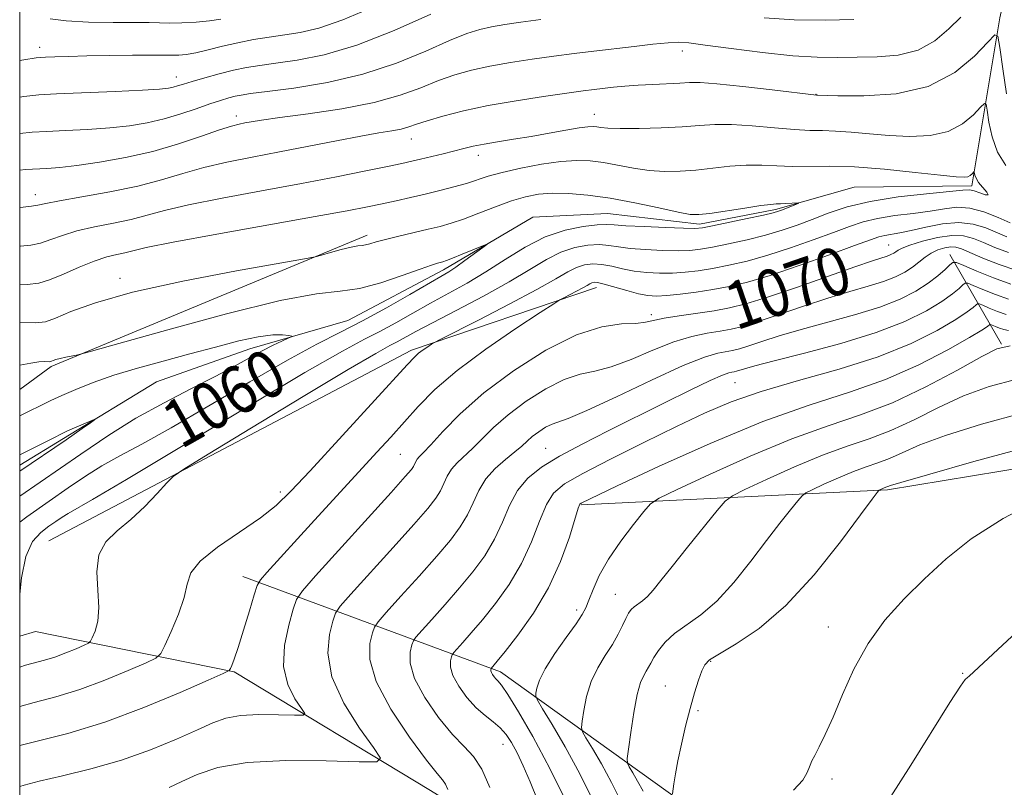
# Model space of a CAD drawing. Extents: x 2182300 to 2185200, y 282300 to 285200.
# Drawn here: x 2182500 to 2182666, y 284274 to 284404 of the extents above; entities that cross this region are included whole.
import ezdxf
from ezdxf.enums import TextEntityAlignment as Align

# ---------------------------------------------------------------- set-up
doc = ezdxf.new("R2010")
doc.units = 0
doc.header["$MEASUREMENT"] = 0
for name, color, linetype, lineweight in [('BREAKLINE DTM HARD', 7, 'Continuous', 0), ('CONTOUR INDEX', 41, 'Continuous', 13), ('CONTOUR INDEX LABEL', 244, 'Continuous', 0), ('CONTOUR INTERMEDIATE', 44, 'Continuous', 0), ('GRID LINE', 7, 'Continuous', 0), ('SPOT ELEVATION DTM', 2, 'Continuous', 13)]:
    doc.layers.add(name, color=color, linetype=linetype, lineweight=lineweight)
doc.styles.add('Style-WORKING', font='WORKING.shx')

msp = doc.modelspace()

# ---------------------------------------------------------------- linework, layer by layer
at = {"layer": 'BREAKLINE DTM HARD', "extrusion": (-0.01981733481368825, -0.07415360003017162, 0.9970499068970659), "elevation": -63280.03277762207, "flags": 128}
msp.add_lwpolyline([(2035089.75458953, 835800.63910684), (2035093.859123751, 835805.707114716), (2035139.45994372, 835840.8835189964)], dxfattribs=at)
at = {"layer": 'BREAKLINE DTM HARD', "extrusion": (-0.2203843009524164, 0.3818640422032653, 0.897558139156399), "elevation": -371471.3826429652, "flags": 128}
msp.add_lwpolyline([(-2032558.92624669, 758680.014015418), (-2032558.926246691, 758660.6670544163)], dxfattribs=at)
at = {"layer": 'BREAKLINE DTM HARD', "extrusion": (-0.1837310870248333, 0.2764042942477916, 0.9433151932318559), "elevation": -321404.9767138592, "flags": 128}
msp.add_lwpolyline([(-1974976.970928238, 916694.6215084966), (-1975045.477697279, 916702.1238078431), (-1975077.234612862, 916711.0723335699)], dxfattribs=at)
at = {"layer": 'BREAKLINE DTM HARD'}
for points in [[(2182660.05, 284375.56, 1063.59), (2182664.75, 284403.81, 1068.37), (2182676.64, 284457.62, 1076.91), (2182682.37, 284494.94, 1080.75), (2182699.43, 284527.74, 1085.26), (2182708.47, 284551.05, 1089.37), (2182709.27, 284573.72, 1092.33), (2182692.34, 284591.84, 1103.02), (2182684.06, 284616.57, 1109.88), (2182682.19, 284631.82, 1114.33)], [(2182777.85, 284464.42, 1097.59), (2182769.43, 284441.94, 1096.32), (2182764.52, 284409.15, 1095.75), (2182762.92, 284367.51, 1096.04), (2182757.38, 284351.43, 1095.34), (2182743.79, 284341.31, 1094.79), (2182715.97, 284336.32, 1091.58), (2182688.76, 284331.55, 1089.87), (2182645.89, 284324.48, 1088.23), (2182594.36, 284321.94, 1080.12)], [(2182660.05, 284375.56, 1063.59), (2182640.26, 284375.33, 1062.65), (2182627.07, 284371.6, 1061.71), (2182614.29, 284369.11, 1061.59), (2182598.83, 284370.95, 1060.97), (2182586.26, 284370.31, 1060.44), (2182571.22, 284361.43, 1059.54), (2182555.15, 284352.96, 1058.93), (2182538.67, 284348.19, 1057.26), (2182523.01, 284342.61, 1056.56), (2182507.35, 284333.1, 1055.7), (2182500, 284328.645, 1055.482)], [(2182673.92, 284212.99, 1101.77), (2182647.49, 284244.08, 1095.03), (2182611.17, 284272.07, 1088.39), (2182580.84, 284293.88, 1080.48), (2182537.53, 284309.9, 1067.22)], [(2182661.08, 284198, 1099.56), (2182646.21, 284216.95, 1092.46), (2182628.87, 284235.27, 1087.76), (2182598.34, 284255.85, 1079.57), (2182569.04, 284273.95, 1073.17), (2182536.03, 284293.9, 1068.13), (2182502.63, 284300.66, 1062.43), (2182500, 284299.853, 1062.107)]]:
    msp.add_polyline3d(points, dxfattribs=at)
at = {"layer": 'CONTOUR INDEX', "flags": 128}
for points, elevation in [([(2182500, 284378.2340000001), (2182501.001, 284378.3150000001), (2182504.574, 284378.515), (2182506.746, 284378.682), (2182509.612, 284378.999), (2182513.388, 284379.5380000001), (2182517.777, 284380.3210000001), (2182522.356, 284381.36), (2182526.721, 284382.624), (2182530.559, 284383.9080000001), (2182533.573, 284384.963), (2182535.584, 284385.612), (2182536.871, 284385.951), (2182537.829, 284386.145), (2182538.89, 284386.3430000001), (2182540.649, 284386.625), (2182543.737, 284387.0550000001), (2182548.502, 284387.686), (2182554.143, 284388.525), (2182559.576, 284389.572), (2182563.96, 284390.799), (2182567.432, 284392.079), (2182570.374, 284393.262), (2182573.138, 284394.233), (2182575.956, 284395.021), (2182579.028, 284395.692), (2182582.481, 284396.299), (2182586.148, 284396.853), (2182589.786, 284397.351), (2182593.217, 284397.795), (2182596.525, 284398.205), (2182603.267, 284399.007), (2182606.448, 284399.3640000001), (2182608.998, 284399.618), (2182610.749, 284399.713), (2182612.481, 284399.6040000001), (2182615.207, 284399.249), (2182619.588, 284398.6470000001), (2182624.878, 284397.97), (2182629.974, 284397.433), (2182634.056, 284397.191), (2182637.418, 284397.16), (2182644.114, 284397.242), (2182647.689, 284397.526), (2182651.021, 284398.368), (2182653.85, 284399.954), (2182656.205, 284401.963), (2182658.187, 284403.9460000001)], 1070), ([(2182666.2, 284364.3430000001), (2182663.924, 284365.2070000001), (2182661.986, 284366.039), (2182660.32, 284366.738), (2182658.662, 284367.183), (2182656.7, 284367.254), (2182654.26, 284366.889), (2182651.728, 284366.264), (2182649.628, 284365.615), (2182648.343, 284365.125), (2182647.679, 284364.778), (2182647.298, 284364.5060000001), (2182646.913, 284364.253), (2182646.434, 284364.0060000001), (2182645.823, 284363.7660000001), (2182643.332, 284362.9790000001), (2182640.396, 284361.982), (2182630.572, 284358.503), (2182625.699, 284356.834), (2182622.078, 284355.7170000001), (2182619.321, 284355.042), (2182616.733, 284354.583), (2182610.859, 284353.727), (2182608.35, 284353.317), (2182605.193, 284352.64), (2182603.542, 284352.461), (2182601.142, 284352.356), (2182597.845, 284351.89), (2182593.589, 284350.532), (2182588.445, 284347.937), (2182583.01, 284344.4890000001), (2182578.013, 284340.76), (2182574.042, 284337.263), (2182571.111, 284334.285), (2182569.094, 284332.057), (2182567.848, 284330.715), (2182567.16, 284330.012), (2182566.8, 284329.6090000001), (2182566.568, 284329.225), (2182566.195, 284328.417), (2182565.854, 284327.91), (2182564.812, 284326.689), (2182562.423, 284324.018), (2182549.744, 284310), (2182547.515, 284307.488), (2182546.539, 284306.045), (2182545.978, 284304.434), (2182545.215, 284301.735), (2182544.514, 284298.2930000001), (2182544.358, 284294.771), (2182545.059, 284291.735), (2182546.244, 284289.362), (2182547.367, 284287.731), (2182547.93, 284286.866), (2182547.622, 284286.566), (2182546.18, 284286.574), (2182543.513, 284286.657), (2182540.225, 284286.678), (2182537.093, 284286.5220000001), (2182534.655, 284286.0870000001), (2182532.477, 284285.308), (2182529.883, 284284.1310000001), (2182526.358, 284282.554), (2182522.011, 284280.777), (2182517.112, 284279.051), (2182511.985, 284277.583), (2182507.179, 284276.405), (2182503.297, 284275.505), (2182500.747, 284274.8480000001), (2182500, 284274.597)], 1070), ([(2182500, 284345.421), (2182501.893, 284345.784), (2182503.227, 284345.974), (2182504.115, 284346.023), (2182504.976, 284345.999), (2182505.169, 284346.02), (2182505.356, 284346.086), (2182505.641, 284346.208), (2182506.097, 284346.374), (2182506.79, 284346.57), (2182507.732, 284346.777), (2182509.546, 284347.1140000001), (2182510.238, 284347.262), (2182512.084, 284347.769), (2182516.669, 284349.068), (2182524.874, 284351.3810000001), (2182534.781, 284354.067), (2182543.77, 284356.273), (2182549.893, 284357.399), (2182553.88, 284357.857), (2182557.132, 284358.316), (2182560.711, 284359.264), (2182564.314, 284360.483), (2182567.299, 284361.581), (2182569.194, 284362.255), (2182570.214, 284362.577), (2182571.153, 284362.8150000001), (2182571.732, 284363.01), (2182572.753, 284363.4080000001), (2182574.362, 284364.067), (2182578.511, 284365.79), (2182578.547, 284365.7180000001), (2182577.844, 284365.187), (2182574.845, 284363.003), (2182573.305, 284361.9180000001), (2182572.111, 284361.134), (2182570.81, 284360.361), (2182565.587, 284357.323), (2182561.665, 284355.073), (2182557.636, 284352.86), (2182553.897, 284350.951), (2182549.935, 284348.948), (2182545.009, 284346.2930000001), (2182538.689, 284342.651), (2182531.797, 284338.588), (2182525.466, 284334.896), (2182520.558, 284332.165), (2182516.845, 284330.171), (2182513.829, 284328.492), (2182511.047, 284326.757), (2182508.176, 284324.817), (2182504.929, 284322.574), (2182501.185, 284319.96), (2182500, 284319.014)], 1060), ([(2182666.22, 284351.247), (2182665.41, 284351.4080000001), (2182664.703, 284351.659), (2182664.024, 284351.933), (2182663.203, 284352.279), (2182663.058, 284352.2880000001), (2182662.652, 284351.95), (2182661.732, 284351.334), (2182659.643, 284350.0650000001), (2182656.018, 284347.993), (2182651.156, 284345.476), (2182645.527, 284343), (2182639.459, 284340.876), (2182632.718, 284338.715), (2182624.93, 284335.956), (2182616.05, 284332.282), (2182607.356, 284328.368), (2182600.452, 284325.133), (2182594.377, 284322.2390000001), (2182594.178, 284322.0550000001), (2182593.9, 284321.374), (2182592.391, 284316.534), (2182590.922, 284312.441), (2182588.899, 284307.9840000001), (2182586.368, 284303.725), (2182583.76, 284300.048), (2182581.602, 284297.286), (2182580.287, 284295.655), (2182579.269, 284294.437), (2182579.243, 284294.363), (2182579.213, 284294.2340000001), (2182579.212, 284294.034), (2182579.288, 284293.759), (2182579.476, 284293.4130000001), (2182579.743, 284293.045), (2182580.042, 284292.711), (2182580.378, 284292.379), (2182580.963, 284291.652), (2182582.06, 284290.042), (2182583.862, 284287.159), (2182586.271, 284282.997), (2182589.12, 284277.65), (2182592.193, 284271.388)], 1080), ([(2182671.937, 284323.135), (2182665.287, 284319.656), (2182659.946, 284316.226), (2182655.722, 284312.869), (2182652.095, 284309.529), (2182648.654, 284306.1360000001), (2182645.437, 284302.556), (2182642.593, 284298.639), (2182640.23, 284294.344), (2182638.302, 284290.0550000001), (2182636.721, 284286.265), (2182635.417, 284283.3540000001), (2182634.383, 284281.2670000001), (2182633.63, 284279.836), (2182633.148, 284278.888), (2182632.85, 284278.213), (2182632.632, 284277.599), (2182632.337, 284276.828), (2182631.612, 284275.686), (2182630.049, 284273.959)], 1090)]:
    msp.add_lwpolyline(points, dxfattribs=dict(at, elevation=elevation))
at = {"layer": 'CONTOUR INTERMEDIATE', "flags": 128}
for points, elevation in [([(2182500, 284396.625), (2182500.675, 284396.731), (2182502.785, 284397.096), (2182503.423, 284397.16), (2182504.34, 284397.203), (2182505.893, 284397.264), (2182508.195, 284397.339), (2182511.293, 284397.415), (2182515.099, 284397.482), (2182518.977, 284397.531), (2182522.159, 284397.5550000001), (2182524.096, 284397.551), (2182525.855, 284397.527), (2182526.742, 284397.5550000001), (2182527.957, 284397.677), (2182529.584, 284397.96), (2182531.661, 284398.439), (2182534.075, 284399.034), (2182536.669, 284399.635), (2182539.309, 284400.155), (2182541.945, 284400.5930000001), (2182544.545, 284400.971), (2182547.172, 284401.369), (2182550.256, 284402.0820000001), (2182554.324, 284403.464), (2182559.625, 284405.704)], 1076), ([(2182500, 284390.4890000001), (2182500.707, 284390.608), (2182503.204, 284390.884), (2182506.206, 284391.036), (2182516.056, 284391.447), (2182520.641, 284391.6580000001), (2182523.509, 284391.828), (2182525.004, 284391.978), (2182525.814, 284392.145), (2182526.552, 284392.3640000001), (2182527.535, 284392.678), (2182529.004, 284393.129), (2182531.095, 284393.732), (2182533.54, 284394.396), (2182535.966, 284394.999), (2182538.135, 284395.4570000001), (2182540.356, 284395.827), (2182543.071, 284396.201), (2182546.652, 284396.706), (2182551.181, 284397.612), (2182556.67, 284399.221), (2182562.948, 284401.6690000001), (2182569.119, 284404.411)], 1074), ([(2182625.115, 284403.8370000001), (2182630.185, 284403.491), (2182635.378, 284403.42), (2182640.198, 284403.531)], 1072), ([(2182500, 284384.394), (2182502.102, 284384.599), (2182504.482, 284384.727), (2182507.68, 284384.8700000001), (2182511.401, 284385.064), (2182515.127, 284385.329), (2182518.456, 284385.6850000001), (2182521.448, 284386.171), (2182524.279, 284386.826), (2182527.064, 284387.657), (2182529.683, 284388.547), (2182531.954, 284389.3480000001), (2182533.746, 284389.943), (2182535.13, 284390.352), (2182536.224, 284390.63), (2182537.246, 284390.838), (2182538.803, 284391.0710000001), (2182541.597, 284391.4300000001), (2182546.083, 284392.021), (2182551.716, 284392.954), (2182557.699, 284394.345), (2182563.328, 284396.2180000001), (2182568.26, 284398.243), (2182572.241, 284399.998), (2182575.143, 284401.17), (2182577.337, 284401.871), (2182579.321, 284402.32), (2182581.538, 284402.7070000001), (2182584.231, 284403.102), (2182587.59, 284403.546)], 1072), ([(2182505.148, 284403.6630000001), (2182507.83, 284403.292), (2182511.576, 284403.107), (2182515.704, 284403.058), (2182519.315, 284403.051), (2182521.773, 284403.012), (2182523.496, 284402.961), (2182525.162, 284402.9400000001), (2182527.276, 284402.983), (2182529.645, 284403.1040000001), (2182531.903, 284403.307), (2182533.812, 284403.596)], 1078), ([(2182500, 284371.956), (2182500.603, 284371.998), (2182502.008, 284372.146), (2182503.069, 284372.331), (2182504.37, 284372.611), (2182506.674, 284373.0550000001), (2182510.471, 284373.713), (2182515.152, 284374.5550000001), (2182519.836, 284375.532), (2182523.859, 284376.591), (2182527.429, 284377.661), (2182530.974, 284378.6690000001), (2182534.845, 284379.569), (2182539.095, 284380.416), (2182543.699, 284381.289), (2182553.262, 284383.159), (2182557.323, 284383.931), (2182560.379, 284384.4620000001), (2182562.565, 284384.823), (2182564.139, 284385.127), (2182565.387, 284385.476), (2182566.703, 284385.927), (2182568.507, 284386.525), (2182571.133, 284387.295), (2182574.574, 284388.171), (2182578.735, 284389.063), (2182583.425, 284389.8920000001), (2182588.066, 284390.6040000001), (2182591.982, 284391.156), (2182594.702, 284391.524), (2182596.564, 284391.763), (2182599.804, 284392.144), (2182601.746, 284392.339), (2182603.964, 284392.51), (2182606.422, 284392.639), (2182610.947, 284392.84), (2182612.566, 284392.934), (2182614.369, 284392.9350000001), (2182617.208, 284392.736), (2182621.57, 284392.277), (2182626.475, 284391.7), (2182633.955, 284390.799), (2182634.155, 284390.791), (2182637.535, 284390.708), (2182641.873, 284390.686), (2182647.308, 284391.067), (2182652.721, 284392.301), (2182657.182, 284394.617), (2182660.513, 284397.382), (2182662.727, 284399.7450000001), (2182663.908, 284400.963), (2182664.435, 284400.722), (2182664.759, 284398.817), (2182665.242, 284395.2720000001), (2182665.882, 284391.032)], 1068), ([(2182500, 284365.4460000001), (2182500.135, 284365.447), (2182501.898, 284365.603), (2182503.521, 284365.9570000001), (2182505.221, 284366.535), (2182507.188, 284367.25), (2182509.605, 284367.988), (2182512.556, 284368.6630000001), (2182515.741, 284369.2940000001), (2182518.762, 284369.932), (2182521.425, 284370.625), (2182524.353, 284371.422), (2182528.375, 284372.376), (2182534.024, 284373.51), (2182540.66, 284374.746), (2182547.348, 284375.98), (2182553.28, 284377.1140000001), (2182558.165, 284378.085), (2182561.835, 284378.838), (2182564.255, 284379.347), (2182565.905, 284379.711), (2182567.393, 284380.0600000001), (2182571.155, 284380.975), (2182574.669, 284381.8640000001), (2182576.241, 284382.238), (2182578.055, 284382.602), (2182580.335, 284382.985), (2182583.016, 284383.406), (2182585.96, 284383.885), (2182588.994, 284384.4190000001), (2182591.807, 284384.931), (2182594.054, 284385.3210000001), (2182595.502, 284385.5170000001), (2182596.37, 284385.551), (2182596.989, 284385.482), (2182597.7, 284385.367), (2182598.889, 284385.254), (2182600.954, 284385.191), (2182604.106, 284385.216), (2182607.814, 284385.326), (2182611.362, 284385.508), (2182614.246, 284385.7340000001), (2182616.823, 284385.905), (2182619.664, 284385.907), (2182623.145, 284385.672), (2182626.864, 284385.3210000001), (2182630.223, 284385.021), (2182632.81, 284384.89), (2182634.944, 284384.851), (2182637.129, 284384.775), (2182639.763, 284384.5710000001), (2182642.82, 284384.292), (2182646.166, 284384.027), (2182649.648, 284383.882), (2182653.028, 284384.042), (2182656.045, 284384.709), (2182658.482, 284385.974), (2182660.303, 284387.485), (2182661.513, 284388.777), (2182662.159, 284389.442), (2182662.447, 284389.311), (2182662.624, 284388.27), (2182662.915, 284386.3050000001), (2182663.461, 284383.8), (2182664.381, 284381.236), (2182665.788, 284378.9790000001)], 1066), ([(2182500, 284359.032), (2182501.282, 284359.009), (2182503.193, 284359.208), (2182505.034, 284359.769), (2182507.373, 284360.7390000001), (2182510.007, 284361.89), (2182512.536, 284362.922), (2182514.642, 284363.613), (2182516.33, 284364.034), (2182517.687, 284364.3320000001), (2182518.991, 284364.659), (2182521.277, 284365.184), (2182525.776, 284366.0820000001), (2182533.154, 284367.4400000001), (2182549.662, 284370.398), (2182555.035, 284371.385), (2182558.442, 284372.046), (2182560.904, 284372.562), (2182563.267, 284373.0820000001), (2182565.689, 284373.63), (2182568.152, 284374.203), (2182570.62, 284374.795), (2182572.976, 284375.395), (2182575.082, 284375.991), (2182578.758, 284377.183), (2182581.11, 284377.835), (2182584.224, 284378.539), (2182587.701, 284379.193), (2182590.978, 284379.665), (2182593.643, 284379.855), (2182595.902, 284379.781), (2182598.112, 284379.488), (2182603.163, 284378.556), (2182605.815, 284378.173), (2182608.409, 284377.999), (2182610.999, 284378.028), (2182613.674, 284378.228), (2182619.348, 284378.877), (2182622.12, 284379.078), (2182624.721, 284379.068), (2182627.252, 284378.942), (2182629.864, 284378.8430000001), (2182636.114, 284378.8860000001), (2182640.303, 284378.751), (2182645.372, 284378.352), (2182650.536, 284377.82), (2182654.797, 284377.345), (2182657.424, 284377.078), (2182658.748, 284377.0160000001), (2182659.369, 284377.116), (2182659.783, 284377.3320000001), (2182660.093, 284377.589), (2182660.409, 284377.922), (2182660.458, 284377.899), (2182660.552, 284377.374), (2182660.749, 284376.8480000001), (2182661.188, 284376.1420000001), (2182662.554, 284374.513), (2182662.777, 284374.048), (2182662.3, 284374.063), (2182661.387, 284374.377), (2182660.437, 284374.721), (2182659.66, 284374.88), (2182658.507, 284374.833), (2182652.402, 284374.2450000001), (2182647.664, 284373.706), (2182642.976, 284372.97), (2182639.085, 284372.031), (2182635.921, 284370.98), (2182633.213, 284369.931), (2182630.698, 284368.972), (2182628.159, 284368.099), (2182625.389, 284367.281), (2182622.287, 284366.502), (2182619.17, 284365.809), (2182616.458, 284365.263), (2182614.414, 284364.9080000001), (2182612.66, 284364.7230000001), (2182610.66, 284364.67), (2182608.054, 284364.7170000001), (2182605.19, 284364.85), (2182602.592, 284365.0600000001), (2182600.629, 284365.325), (2182599.05, 284365.566), (2182597.451, 284365.6900000001), (2182595.516, 284365.603), (2182593.301, 284365.215), (2182590.953, 284364.437), (2182588.534, 284363.201), (2182585.77, 284361.523), (2182582.301, 284359.444), (2182577.965, 284357.054), (2182573.385, 284354.646), (2182569.382, 284352.5650000001), (2182566.569, 284351.067), (2182563.472, 284349.372), (2182562.22, 284348.716), (2182559.885, 284347.415), (2182555.235, 284344.6900000001), (2182547.654, 284340.1420000001), (2182538.99, 284334.903), (2182531.708, 284330.485), (2182527.602, 284327.97), (2182525.789, 284326.709), (2182524.714, 284325.621), (2182523.131, 284323.8810000001), (2182521.022, 284321.684), (2182518.679, 284319.481), (2182516.399, 284317.5820000001), (2182514.494, 284315.728), (2182513.285, 284313.518), (2182512.954, 284310.699), (2182513.132, 284307.601), (2182513.311, 284304.701), (2182513.112, 284302.388), (2182512.659, 284300.7070000001), (2182512.203, 284299.613), (2182511.903, 284299.023), (2182511.542, 284298.694), (2182510.812, 284298.346), (2182509.499, 284297.77), (2182507.778, 284297.0550000001), (2182505.918, 284296.363), (2182504.143, 284295.817), (2182500.982, 284294.98), (2182500, 284294.6680000001)], 1064), ([(2182500, 284352.629), (2182502.628, 284352.549), (2182504.365, 284352.7390000001), (2182506.041, 284353.3370000001), (2182508.606, 284354.431), (2182512.715, 284355.928), (2182518.949, 284357.689), (2182527.426, 284359.554), (2182536.423, 284361.276), (2182547.862, 284363.316), (2182549.667, 284363.6680000001), (2182550.719, 284363.943), (2182552.226, 284364.368), (2182554.046, 284364.861), (2182555.697, 284365.2660000001), (2182556.821, 284365.4730000001), (2182557.553, 284365.557), (2182558.151, 284365.6420000001), (2182558.863, 284365.828), (2182559.906, 284366.139), (2182561.489, 284366.575), (2182563.715, 284367.126), (2182568.677, 284368.282), (2182570.684, 284368.764), (2182572.527, 284369.281), (2182574.598, 284369.985), (2182577.16, 284370.9670000001), (2182579.975, 284372.064), (2182582.679, 284373.051), (2182585.02, 284373.748), (2182587.197, 284374.157), (2182589.524, 284374.325), (2182592.265, 284374.287), (2182595.494, 284374.0220000001), (2182599.236, 284373.494), (2182603.401, 284372.7120000001), (2182607.437, 284371.858), (2182610.676, 284371.155), (2182612.713, 284370.782), (2182614.183, 284370.731), (2182615.986, 284370.949), (2182621.873, 284371.849), (2182624.577, 284372.249), (2182626.235, 284372.459), (2182627.152, 284372.528), (2182627.857, 284372.548), (2182628.751, 284372.591), (2182630.933, 284372.7290000001), (2182630.952, 284372.681), (2182630.585, 284372.52), (2182628.222, 284371.5440000001), (2182627.572, 284371.299), (2182626.673, 284371.046), (2182625.004, 284370.66), (2182622.276, 284370.067), (2182616.434, 284368.831), (2182614.76, 284368.51), (2182613.466, 284368.403), (2182611.607, 284368.4400000001), (2182608.559, 284368.556), (2182604.988, 284368.7120000001), (2182601.879, 284368.875), (2182599.918, 284369.0110000001), (2182598.583, 284369.0710000001), (2182597.055, 284369.007), (2182594.705, 284368.748), (2182591.684, 284368.1420000001), (2182588.337, 284367.019), (2182584.957, 284365.29), (2182581.624, 284363.205), (2182578.368, 284361.096), (2182575.205, 284359.2170000001), (2182572.118, 284357.519), (2182569.078, 284355.873), (2182566.078, 284354.195), (2182563.202, 284352.568), (2182560.554, 284351.116), (2182557.978, 284349.784), (2182554.268, 284347.792), (2182547.955, 284344.176), (2182538.285, 284338.429), (2182517.968, 284326.2170000001), (2182512.235, 284322.827), (2182508.129, 284320.4840000001), (2182507.119, 284319.8540000001), (2182506.076, 284319.15), (2182504.898, 284318.336), (2182503.535, 284317.318), (2182502.167, 284315.76), (2182501.028, 284313.269), (2182500.291, 284309.6800000001), (2182500, 284306.9400000001)], 1062), ([(2182666.484, 284369.384), (2182664.47, 284370.2720000001), (2182662.081, 284371.191), (2182659.689, 284371.83), (2182657.547, 284371.965), (2182655.445, 284371.727), (2182653.054, 284371.3320000001), (2182650.17, 284370.952), (2182647.079, 284370.566), (2182644.19, 284370.108), (2182641.762, 284369.5160000001), (2182639.456, 284368.738), (2182636.782, 284367.725), (2182633.403, 284366.471), (2182629.593, 284365.1310000001), (2182625.775, 284363.902), (2182622.299, 284362.937), (2182619.21, 284362.221), (2182616.482, 284361.694), (2182614.067, 284361.306), (2182611.854, 284361.0430000001), (2182609.714, 284360.901), (2182607.549, 284360.879), (2182605.392, 284360.988), (2182603.304, 284361.2450000001), (2182601.34, 284361.64), (2182599.517, 284362.061), (2182597.847, 284362.372), (2182596.327, 284362.458), (2182594.919, 284362.2880000001), (2182593.569, 284361.856), (2182592.137, 284361.124), (2182590.122, 284359.947), (2182586.934, 284358.148), (2182582.301, 284355.691), (2182577.227, 284353.077), (2182570.689, 284349.75), (2182569.702, 284349.23), (2182569.228, 284348.938), (2182568.592, 284348.519), (2182567.806, 284347.98), (2182567.05, 284347.42), (2182566.351, 284346.7930000001), (2182565.115, 284345.482), (2182548.808, 284327.686), (2182545.591, 284324.226), (2182543.126, 284321.844), (2182540.461, 284319.757), (2182536.963, 284317.3700000001), (2182533.265, 284314.83), (2182530.316, 284312.472), (2182528.777, 284310.501), (2182528.149, 284308.616), (2182527.647, 284306.385), (2182526.68, 284303.564), (2182525.461, 284300.639), (2182524.398, 284298.28), (2182523.715, 284296.937), (2182522.895, 284296.1900000001), (2182521.234, 284295.398), (2182518.25, 284294.088), (2182514.336, 284292.4620000001), (2182510.106, 284290.889), (2182506.084, 284289.653), (2182502.431, 284288.6960000001), (2182500, 284288.072)], 1066), ([(2182665.927, 284366.9840000001), (2182662.381, 284368.501), (2182660.266, 284369.157), (2182657.837, 284369.4400000001), (2182655.107, 284369.199), (2182652.341, 284368.639), (2182649.868, 284368.05), (2182647.937, 284367.6580000001), (2182645.404, 284367.247), (2182644.439, 284367.001), (2182642.99, 284366.4950000001), (2182640.35, 284365.519), (2182636.108, 284363.969), (2182631.027, 284362.162), (2182626.161, 284360.5220000001), (2182622.31, 284359.373), (2182619.251, 284358.634), (2182616.506, 284358.126), (2182613.72, 284357.704), (2182611.047, 284357.363), (2182608.767, 284357.1310000001), (2182607.044, 284357.04), (2182605.594, 284357.127), (2182604.017, 284357.431), (2182602.051, 284357.955), (2182598.242, 284359.0550000001), (2182597.139, 284359.313), (2182596.536, 284359.362), (2182596.185, 284359.274), (2182595.855, 284359.106), (2182595.39, 284358.834), (2182594.654, 284358.4190000001), (2182593.585, 284357.852), (2182591.447, 284356.7560000001), (2182590.791, 284356.406), (2182589.764, 284355.763), (2182587.485, 284354.277), (2182583.416, 284351.5920000001), (2182578.378, 284348.1420000001), (2182573.534, 284344.5550000001), (2182569.783, 284341.334), (2182566.952, 284338.478), (2182562.358, 284333.347), (2182560.051, 284330.811), (2182549.002, 284318.78), (2182541.563, 284310.597), (2182540.494, 284309.3640000001), (2182539.943, 284308.388), (2182539.439, 284306.829), (2182538.628, 284304.135), (2182537.64, 284300.89), (2182536.721, 284297.959), (2182536.066, 284296.014), (2182535.659, 284294.936), (2182535.431, 284294.409), (2182535.183, 284294.1), (2182534.204, 284293.5920000001), (2182531.657, 284292.45), (2182527.001, 284290.406), (2182520.895, 284287.869), (2182514.295, 284285.415), (2182508.067, 284283.505), (2182502.708, 284282.139), (2182500, 284281.5160000001)], 1068), ([(2182667.584, 284361.365), (2182664.642, 284362.353), (2182661.921, 284363.4300000001), (2182658.292, 284364.9840000001), (2182657.334, 284365.2880000001), (2182656.493, 284365.335), (2182655.482, 284365.171), (2182654.347, 284364.816), (2182653.215, 284364.278), (2182652.175, 284363.579), (2182651.163, 284362.7720000001), (2182650.075, 284361.923), (2182648.805, 284361.086), (2182647.226, 284360.2720000001), (2182645.208, 284359.48), (2182642.647, 284358.692), (2182639.529, 284357.809), (2182635.866, 284356.716), (2182631.757, 284355.362), (2182627.664, 284353.948), (2182624.136, 284352.744), (2182621.548, 284351.9460000001), (2182619.578, 284351.463), (2182617.728, 284351.135), (2182615.576, 284350.795), (2182612.994, 284350.258), (2182609.929, 284349.333), (2182606.407, 284347.933), (2182602.769, 284346.3860000001), (2182599.434, 284345.122), (2182596.679, 284344.4130000001), (2182594.198, 284343.8920000001), (2182591.546, 284343.034), (2182588.423, 284341.459), (2182585.124, 284339.366), (2182582.091, 284337.102), (2182579.661, 284334.965), (2182577.749, 284333.061), (2182576.165, 284331.448), (2182573.546, 284329.034), (2182572.576, 284327.955), (2182571.87, 284326.787), (2182570.736, 284324.331), (2182569.956, 284323.073), (2182568.601, 284321.36), (2182566.259, 284318.671), (2182562.758, 284314.759), (2182555.678, 284306.924), (2182553.875, 284304.8910000001), (2182553.085, 284303.7230000001), (2182552.631, 284302.42), (2182552.056, 284300.178), (2182551.786, 284296.99), (2182552.468, 284293.047), (2182554.48, 284288.633), (2182557.139, 284284.41), (2182559.493, 284281.133), (2182560.658, 284279.3430000001), (2182560.021, 284278.7230000001), (2182557.036, 284278.7390000001), (2182551.516, 284278.911), (2182544.711, 284278.953), (2182538.231, 284278.6310000001), (2182533.331, 284277.795), (2182529.847, 284276.639), (2182527.262, 284275.4400000001), (2182525.116, 284274.424)], 1072), ([(2182666.602, 284359.066), (2182663.674, 284360.106), (2182660.865, 284361.242), (2182658.682, 284362.178), (2182657.462, 284362.675), (2182656.862, 284362.71), (2182656.369, 284362.311), (2182655.553, 284361.5220000001), (2182654.332, 284360.4460000001), (2182652.708, 284359.197), (2182650.654, 284357.877), (2182648.012, 284356.5330000001), (2182644.594, 284355.195), (2182640.344, 284353.8910000001), (2182631.336, 284351.451), (2182627.66, 284350.349), (2182624.756, 284349.393), (2182622.572, 284348.655), (2182621.018, 284348.175), (2182619.834, 284347.885), (2182617.336, 284347.437), (2182615.129, 284346.789), (2182611.508, 284345.349), (2182606.215, 284342.926), (2182600.345, 284340.132), (2182595.327, 284337.7830000001), (2182592.215, 284336.47), (2182589.503, 284335.536), (2182588.402, 284334.981), (2182587.238, 284334.242), (2182586.168, 284333.444), (2182585.28, 284332.667), (2182584.387, 284331.8370000001), (2182583.236, 284330.838), (2182581.671, 284329.577), (2182579.931, 284328.056), (2182578.352, 284326.301), (2182577.172, 284324.349), (2182576.233, 284322.2940000001), (2182575.277, 284320.244), (2182574.059, 284318.236), (2182572.391, 284316.032), (2182570.095, 284313.325), (2182567.14, 284309.983), (2182564.08, 284306.575), (2182561.613, 284303.8480000001), (2182560.235, 284302.2940000001), (2182559.631, 284301.402), (2182559.284, 284300.406), (2182558.872, 284298.656), (2182558.856, 284295.961), (2182559.895, 284292.247), (2182562.366, 284287.616), (2182565.538, 284282.885), (2182568.399, 284279.048), (2182570.183, 284276.8100000001), (2182571.092, 284275.7120000001), (2182571.569, 284275), (2182571.977, 284274.094)], 1074), ([(2182666.204, 284356.514), (2182664.017, 284357.291), (2182661.918, 284358.139), (2182660.287, 284358.838), (2182659.376, 284359.21), (2182658.928, 284359.236), (2182658.559, 284358.938), (2182657.919, 284358.3320000001), (2182656.799, 284357.4080000001), (2182655.02, 284356.153), (2182652.407, 284354.574), (2182648.786, 284352.782), (2182643.98, 284350.909), (2182638.041, 284349.091), (2182631.923, 284347.469), (2182626.806, 284346.1850000001), (2182623.563, 284345.335), (2182621.848, 284344.838), (2182620.488, 284344.404), (2182620.091, 284344.307), (2182619.718, 284344.241), (2182619.208, 284344.135), (2182618.154, 284343.762), (2182616.09, 284342.857), (2182612.712, 284341.246), (2182608.378, 284339.118), (2182598.895, 284334.402), (2182594.52, 284332.166), (2182590.739, 284330.115), (2182587.739, 284328.269), (2182585.44, 284326.426), (2182583.698, 284324.334), (2182582.347, 284321.818), (2182581.142, 284319.019), (2182579.818, 284316.157), (2182578.162, 284313.399), (2182576.181, 284310.704), (2182573.93, 284307.9790000001), (2182571.522, 284305.2070000001), (2182569.272, 284302.681), (2182566.594, 284299.697), (2182566.177, 284299.08), (2182565.937, 284298.3920000001), (2182565.652, 284297.182), (2182565.642, 284295.319), (2182566.359, 284292.751), (2182568.087, 284289.5380000001), (2182570.417, 284286.189), (2182572.769, 284283.324), (2182574.69, 284281.33), (2182576.254, 284279.66), (2182577.663, 284277.53), (2182579.054, 284274.442)], 1076), ([(2182665.807, 284353.961), (2182664.36, 284354.475), (2182662.971, 284355.036), (2182661.892, 284355.499), (2182661.289, 284355.7450000001), (2182660.993, 284355.762), (2182660.749, 284355.5650000001), (2182660.286, 284355.1410000001), (2182659.265, 284354.371), (2182657.332, 284353.1090000001), (2182654.195, 284351.279), (2182649.832, 284349.096), (2182644.285, 284346.8430000001), (2182637.733, 284344.75), (2182630.902, 284342.824), (2182624.654, 284341.019), (2182619.569, 284339.26), (2182615.091, 284337.361), (2182610.38, 284335.113), (2182604.901, 284332.417), (2182599.331, 284329.629), (2182594.653, 284327.2180000001), (2182591.579, 284325.47), (2182589.748, 284323.939), (2182588.528, 284321.993), (2182587.369, 284319.176), (2182586.032, 284315.73), (2182584.359, 284312.07), (2182582.265, 284308.562), (2182579.97, 284305.376), (2182577.766, 284302.632), (2182575.905, 284300.431), (2182574.464, 284298.787), (2182572.954, 284297.1), (2182572.723, 284296.759), (2182572.59, 284296.378), (2182572.432, 284295.708), (2182572.427, 284294.677), (2182572.824, 284293.255), (2182573.793, 284291.469), (2182575.173, 284289.564), (2182576.719, 284287.838), (2182578.219, 284286.508), (2182579.591, 284285.453), (2182580.785, 284284.469), (2182581.779, 284283.3640000001), (2182582.673, 284282.008), (2182583.595, 284280.282), (2182584.646, 284278.088), (2182585.82, 284275.3970000001), (2182587.085, 284272.2)], 1078), ([(2182500, 284336.89), (2182501.457, 284337.626), (2182503.533, 284338.662), (2182505.243, 284339.4840000001), (2182507.068, 284340.317), (2182509.41, 284341.334), (2182512.333, 284342.499), (2182515.82, 284343.7230000001), (2182519.819, 284344.932), (2182524.144, 284346.123), (2182528.576, 284347.311), (2182532.889, 284348.48), (2182536.821, 284349.499), (2182540.106, 284350.209), (2182542.543, 284350.505), (2182544.202, 284350.5110000001), (2182545.224, 284350.405), (2182545.72, 284350.3210000001), (2182545.703, 284350.202), (2182545.156, 284349.948), (2182544.087, 284349.475), (2182542.589, 284348.773), (2182540.78, 284347.851), (2182538.714, 284346.708), (2182536.195, 284345.3), (2182532.964, 284343.576), (2182528.88, 284341.502), (2182524.258, 284339.122), (2182519.529, 284336.499), (2182514.974, 284333.66), (2182510.275, 284330.483), (2182500, 284323.402)], 1058), ([(2182666.51, 284348.6900000001), (2182664.224, 284348.154), (2182661.714, 284346.86), (2182657.616, 284344.5710000001), (2182652.331, 284341.771), (2182646.702, 284339.119), (2182641.336, 284337.0710000001), (2182635.893, 284335.248), (2182629.801, 284333.062), (2182622.805, 284330.152), (2182615.932, 284327.052), (2182610.527, 284324.5220000001), (2182607.505, 284323.057), (2182606.054, 284322.101), (2182604.928, 284320.836), (2182603.178, 284318.659), (2182601.02, 284315.831), (2182598.968, 284312.83), (2182597.425, 284310.0710000001), (2182596.368, 284307.732), (2182595.668, 284305.925), (2182595.161, 284304.661), (2182594.552, 284303.5160000001), (2182593.516, 284301.961), (2182591.865, 284299.6470000001), (2182589.968, 284296.943), (2182588.336, 284294.4), (2182587.353, 284292.458), (2182586.905, 284291.124), (2182586.753, 284290.297), (2182586.739, 284289.7940000001), (2182587.037, 284289.113), (2182587.901, 284287.6690000001), (2182589.502, 284285.019), (2182591.667, 284281.281), (2182594.135, 284276.714), (2182596.669, 284271.6360000001)], 1082), ([(2182667.595, 284343.054), (2182662.942, 284341.8430000001), (2182658.666, 284340.246), (2182654.454, 284338.291), (2182650.339, 284336.241), (2182646.442, 284334.42), (2182642.798, 284333.029), (2182639.102, 284331.791), (2182634.966, 284330.307), (2182630.216, 284328.331), (2182625.549, 284326.226), (2182621.88, 284324.508), (2182619.797, 284323.475), (2182618.594, 284322.5600000001), (2182617.242, 284320.978), (2182612.243, 284314.8150000001), (2182609.669, 284311.606), (2182607.792, 284309.23), (2182606.506, 284307.628), (2182605.544, 284306.566), (2182604.691, 284305.83), (2182603.291, 284304.829), (2182602.789, 284304.344), (2182602.353, 284303.7230000001), (2182601.895, 284302.858), (2182601.33, 284301.67), (2182600.597, 284300.192), (2182599.637, 284298.4890000001), (2182598.44, 284296.608), (2182597.178, 284294.532), (2182596.072, 284292.23), (2182595.292, 284289.741), (2182594.806, 284287.3920000001), (2182594.532, 284285.5820000001), (2182594.426, 284284.54), (2182594.595, 284283.8150000001), (2182595.184, 284282.787), (2182596.284, 284280.966), (2182597.771, 284278.398), (2182599.467, 284275.2610000001), (2182603.127, 284267.98)], 1084), ([(2182500, 284330.345), (2182502.578, 284331.652), (2182505.599, 284333.1850000001), (2182507.135, 284333.9460000001), (2182508.057, 284334.362), (2182512.501, 284336.273), (2182512.503, 284336.204), (2182511.886, 284335.749), (2182510.528, 284334.78), (2182507.821, 284332.899), (2182500, 284327.591)], 1056), ([(2182668.679, 284337.4180000001), (2182661.661, 284335.532), (2182655.618, 284333.6310000001), (2182651.291, 284332.01), (2182648.346, 284330.711), (2182646.181, 284329.72), (2182644.26, 284328.987), (2182642.312, 284328.334), (2182640.131, 284327.552), (2182637.627, 284326.51), (2182635.167, 284325.401), (2182633.232, 284324.4950000001), (2182632.134, 284323.95), (2182631.5, 284323.4680000001), (2182630.787, 284322.634), (2182629.554, 284321.111), (2182627.772, 284318.868), (2182625.513, 284315.951), (2182622.872, 284312.4840000001), (2182620.024, 284308.9180000001), (2182617.166, 284305.7830000001), (2182614.479, 284303.463), (2182610.068, 284300.3100000001), (2182608.52, 284298.862), (2182607.388, 284297.4670000001), (2182606.599, 284296.2670000001), (2182606.07, 284295.355), (2182605.687, 284294.646), (2182605.325, 284294.009), (2182604.886, 284293.271), (2182604.372, 284292.084), (2182603.809, 284290.0600000001), (2182603.232, 284287.024), (2182602.708, 284283.659), (2182602.312, 284280.867), (2182602.114, 284279.286), (2182602.154, 284278.518), (2182602.467, 284277.904), (2182603.066, 284276.9130000001), (2182603.875, 284275.515), (2182604.799, 284273.807)], 1086), ([(2182669.764, 284331.782), (2182660.379, 284329.22), (2182652.571, 284327.0170000001), (2182648.129, 284325.7290000001), (2182646.354, 284325.182), (2182645.296, 284324.797), (2182644.471, 284324.425), (2182644.406, 284324.376), (2182644.332, 284324.29), (2182644.115, 284324.01), (2182643.301, 284322.922), (2182641.358, 284320.296), (2182637.952, 284315.7390000001), (2182633.543, 284310.209), (2182628.788, 284305.001), (2182624.294, 284301.138), (2182620.454, 284298.559), (2182617.608, 284296.927), (2182615.957, 284295.896), (2182615.14, 284295.068), (2182614.66, 284294.031), (2182614.107, 284292.453), (2182613.438, 284290.326), (2182612.699, 284287.721), (2182611.941, 284284.753), (2182611.23, 284281.713), (2182610.637, 284278.937), (2182610.215, 284276.703), (2182609.945, 284275.051), (2182609.711, 284273.382)], 1088), ([(2182670.807, 284303.5820000001), (2182659.593, 284293.154), (2182659.291, 284292.902), (2182658.949, 284292.572), (2182658.121, 284291.439), (2182656.346, 284288.704), (2182649.798, 284278.193), (2182646.42, 284272.893)], 1092)]:
    msp.add_lwpolyline(points, dxfattribs=dict(at, elevation=elevation))
at = {"layer": 'GRID LINE', "flags": 128}
msp.add_lwpolyline([(2182500, 282500), (2185000, 282500), (2185000, 285000), (2182500, 285000), (2182500, 282500)], dxfattribs=at)
at = {"layer": 'SPOT ELEVATION DTM'}
for p in [(2182503.34, 284398.88, 1076.55), (2182611.41, 284398.25, 1069.47), (2182526.32, 284393.9, 1074.66), (2182633.86, 284390.98, 1068.06), (2182536.42, 284387.31, 1070.48), (2182596.59, 284387.61, 1066.71), (2182565.85, 284383.46, 1067.25), (2182577.09, 284380.69, 1065.43), (2182502.61, 284374.1, 1068.61), (2182646.09, 284365.63, 1069.13), (2182516.86, 284360.02, 1062.46), (2182606.15, 284353.92, 1069.58), (2182620.22, 284342.5, 1077.01), (2182588.39, 284331.45, 1075.09), (2182563.97, 284330.42, 1069.02), (2182543.79, 284324.13, 1065.58), (2182600.14, 284306.93, 1083.07), (2182593.62, 284304.25, 1081.62), (2182635.92, 284301.4, 1089.33), (2182616.14, 284295.63, 1088.17), (2182658.52, 284293.6, 1091.9), (2182608.51, 284291.5, 1087.12), (2182614.03, 284287.36, 1088.27), (2182581.22, 284281.7, 1077.2), (2182636.55, 284275.85, 1090.36)]:
    msp.add_point(p, dxfattribs=at)

# ---------------------------------------------------------------- texts
at = {"layer": 'CONTOUR INDEX LABEL', "style": 'Style-WORKING', "width": 0.8749999999999999}
for s, rotation, p in [('1070', 19.10000023351412, (2182619.12, 284355.006, 1070)), ('1060', 29.49999977148218, (2182525.124, 284334.706, 1060))]:
    msp.add_text(s, height=8.000000000000002, rotation=rotation, dxfattribs=at).set_placement(p, align=Align.MIDDLE_LEFT)

doc.saveas('drawing.dxf')
